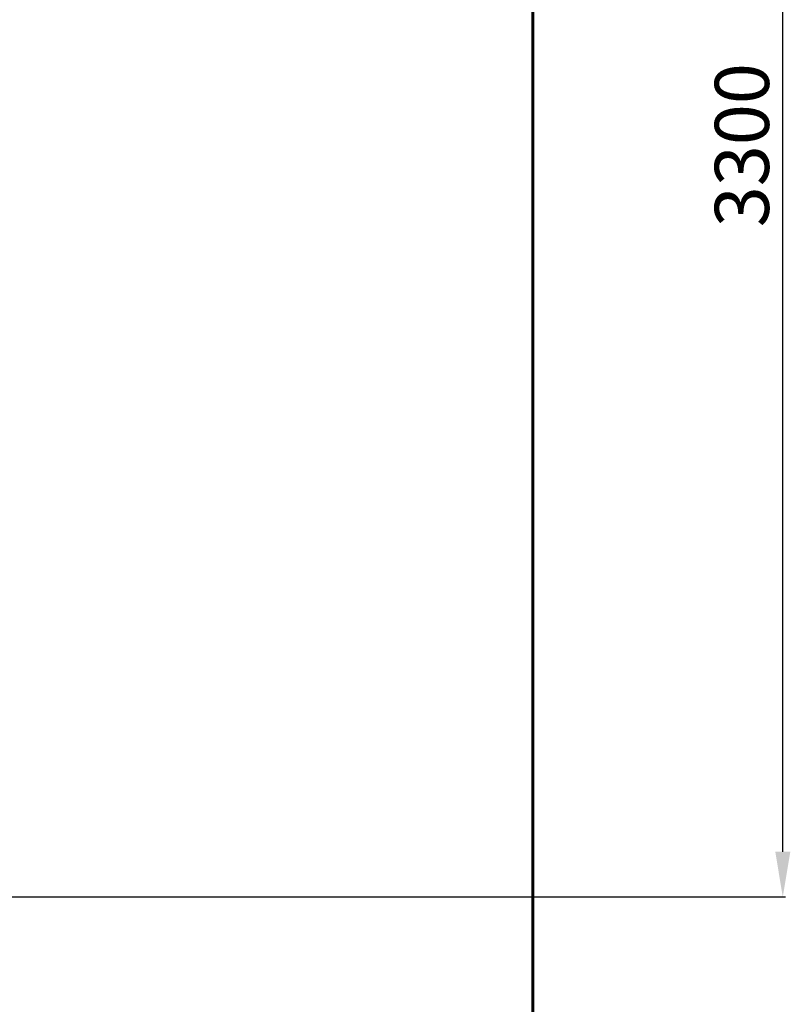
# Model space of a CAD drawing. Units: millimetres. Extents: x -4112 to 2716, y -7008 to 106.
# Drawn here: x 1009 to 2716, y -4074 to -1894 of the extents above; entities that cross this region are included whole.
import ezdxf
from ezdxf.lldxf.tags import DXFTag

# ---------------------------------------------------------------- set-up
doc = ezdxf.new("R2010")
doc.units = ezdxf.units.MM
doc.header["$PDSIZE"] = -1
doc.layers.add('PERIMETRO', color=7, linetype='Continuous')
doc.layers.add('QUOTE', color=212, linetype='Continuous', lineweight=18)
tags = doc.linetypes.add('HIDDEN', pattern=[1.905, 1.27, -0.635]).pattern_tags.tags
tags[6:7] = [DXFTag(74, 4), DXFTag(75, 0), DXFTag(340, '0'), DXFTag(46, 1.0), DXFTag(50, 0.0), DXFTag(44, 0.0), DXFTag(45, 0.0)]
tags[4:5] = [DXFTag(74, 4), DXFTag(75, 0), DXFTag(340, '0'), DXFTag(46, 1.0), DXFTag(50, 0.0), DXFTag(44, 0.0), DXFTag(45, 0.0)]
doc.dimstyles.new('2011', dxfattribs={"dimtxt": 120, "dimasz": 100, "dimexe": 6, "dimexo": 10, "dimgap": 15, "dimtad": 1, "dimtxsty": 'Standard', "dimcen": 5, "dimadec": 0, "dimazin": 0, "dimtfac": 1, "dimtmove": 0, "dimatfit": 3, "dimfxl": 0, "dimarcsym": 0})

# ---------------------------------------------------------------- blocks, each defined once
blk = doc.blocks.new('*D15')
at = {"color": 0, "linetype": 'ByBlock', "lineweight": -2}
for p, q in [((721.8, -508.2), (2704.9, -508.2)), ((2698.9, -3736.2), (2698.9, -608.2)), ((619.6, -3836.2), (2704.9, -3836.2))]:
    blk.add_line(p, q, dxfattribs=at)
at = {"color": 0, "linetype": 'ByBlock'}
for points in [[(2698.9, -508.2), (2715.6, -608.2), (2682.3, -608.2)], [(2698.9, -3836.2), (2715.6, -3736.2), (2682.3, -3736.2)]]:
    blk.add_solid(points, dxfattribs=at)
at = {"layer": 'DEFPOINTS', "color": 0, "linetype": 'ByBlock'}
for p in [(711.8, -508.2), (609.6, -3836.2)]:
    blk.add_point(p, dxfattribs=at)
at = {"color": 0, "linetype": 'ByBlock', "insert": (2623.9, -2172.2), "char_height": 120, "attachment_point": 5, "rotation": 90}
blk.add_mtext('3300', dxfattribs=at)
blk = doc.blocks.new('*D18')
at = {"color": 0, "linetype": 'ByBlock', "lineweight": -2}
for p, q in [((621.2, -3836.6), (621.2, -41.5)), ((2145.2, -3748.2), (2145.2, -41.5)), ((721.2, -47.5), (2045.2, -47.5))]:
    blk.add_line(p, q, dxfattribs=at)
at = {"color": 0, "linetype": 'ByBlock'}
for points in [[(621.2, -47.5), (721.2, -64.1), (721.2, -30.8)], [(2145.2, -47.5), (2045.2, -64.1), (2045.2, -30.8)]]:
    blk.add_solid(points, dxfattribs=at)
at = {"layer": 'DEFPOINTS', "color": 0, "linetype": 'ByBlock'}
for p in [(2145.2, -3758.2), (621.2, -3846.6)]:
    blk.add_point(p, dxfattribs=at)
at = {"color": 0, "linetype": 'ByBlock', "insert": (1383.2, 27.5), "char_height": 120, "attachment_point": 5}
blk.add_mtext('1500', dxfattribs=at)

msp = doc.modelspace()

# ---------------------------------------------------------------- linework, layer by layer
at = {"layer": 'PERIMETRO', "linetype": 'HIDDEN', "lineweight": 60, "ltscale": 120}
msp.add_line((2145.25, -7008.161), (2145.25, -508.161), dxfattribs=at)

# ---------------------------------------------------------------- dimensions: what is measured, and where the dimension line sits
at = {"layer": 'QUOTE'}
dim = msp.add_linear_dim(base=(2145.25, -47.463), p1=(621.165, -3846.641), p2=(2145.25, -3758.161), text='1500', dimstyle='2011', override={"dimpost": '<>', "dimtzin": 0}, dxfattribs=at)
dim.commit()
dim.dimension.update_dxf_attribs({"geometry": '*D18', "text_midpoint": (1383.207, 27.537)})
dim = msp.add_linear_dim(base=(2698.936, -508.161), p1=(609.637, -3836.21), p2=(711.753, -508.161), angle=90, text='3300', dimstyle='2011', override={"dimpost": '<>', "dimtzin": 0}, dxfattribs=at)
dim.commit()
dim.dimension.update_dxf_attribs({"geometry": '*D15', "text_midpoint": (2623.936, -2172.186), "text_rotation": 90})

doc.saveas('drawing.dxf')
